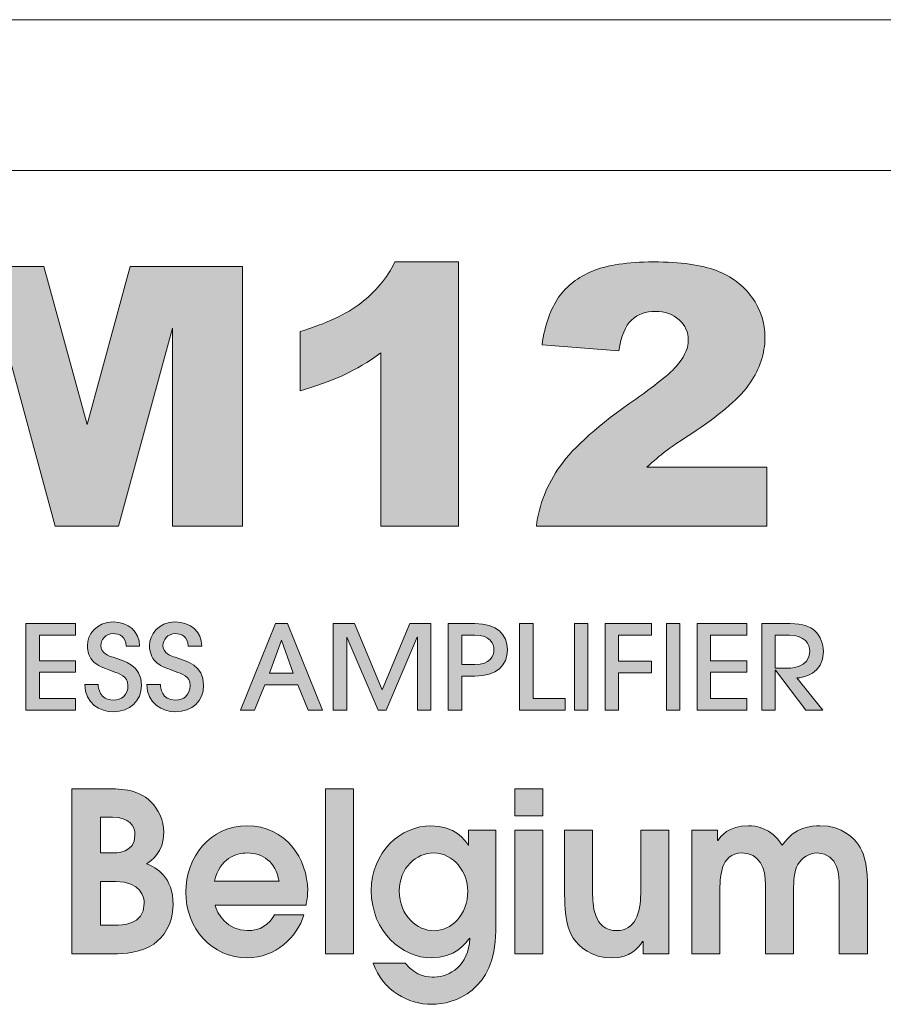
# Model space of a CAD drawing. Units: millimetres. Extents: x 0 to 420, y -120 to 88.
# Drawn here: x 145 to 173, y -65 to -33 of the extents above; entities that cross this region are included whole.
import ezdxf

# ---------------------------------------------------------------- set-up
doc = ezdxf.new("R2010")
doc.units = ezdxf.units.MM
doc.layers.add('COM12-Back', color=7, linetype='Continuous', lineweight=15)

# ---------------------------------------------------------------- blocks, each defined once
blk = doc.blocks.new('COM12-Back')
at = {"layer": 'COM12-Back', "linetype": 'Continuous', "true_color": 0xbbbaba}
h = blk.add_hatch(color=9, dxfattribs=at)
h.dxf.hatch_style = 1
h.paths.add_polyline_path([(141.654, 79.213), (145.38, 79.213), (146.817, 73.97), (148.244, 79.213), (151.967, 79.213), (151.967, 70.595), (149.647, 70.595), (149.647, 77.168), (147.859, 70.595), (145.759, 70.595), (143.974, 77.168), (143.974, 70.595), (141.654, 70.595)])
h = blk.add_hatch(color=9, dxfattribs=at)
h.dxf.hatch_style = 1
edge = h.paths.add_edge_path()
edge.add_line((157.027, 79.36), (159.134, 79.36))
edge.add_line((159.134, 79.36), (159.134, 70.596))
edge.add_line((159.134, 70.596), (156.558, 70.596))
edge.add_line((156.558, 70.596), (156.558, 76.339))
edge.add_spline(control_points=[(156.558, 76.339), (156.141, 76.041), (155.738, 75.8), (155.348, 75.616)], knot_values=[0, 0, 0, 0, 1, 1, 1, 1], degree=3, periodic=0)
edge.add_spline(control_points=[(155.348, 75.616), (154.958, 75.432), (154.469, 75.255), (153.881, 75.086)], knot_values=[0, 0, 0, 0, 1, 1, 1, 1], degree=3, periodic=0)
edge.add_line((153.881, 75.086), (153.881, 77.05))
edge.add_spline(control_points=[(153.881, 77.05), (154.748, 77.313), (155.421, 77.628), (155.901, 77.996)], knot_values=[0, 0, 0, 0, 1, 1, 1, 1], degree=3, periodic=0)
edge.add_spline(control_points=[(155.901, 77.996), (156.38, 78.365), (156.756, 78.819), (157.027, 79.36)], knot_values=[0, 0, 0, 0, 1, 1, 1, 1], degree=3, periodic=0)
h = blk.add_hatch(color=9, dxfattribs=at)
h.dxf.hatch_style = 1
edge = h.paths.add_edge_path()
edge.add_line((165.383, 72.547), (169.36, 72.547))
edge.add_line((169.36, 72.547), (169.36, 70.596))
edge.add_line((169.36, 70.596), (161.718, 70.596))
edge.add_spline(control_points=[(161.718, 70.596), (161.805, 71.305), (162.071, 71.972), (162.515, 72.597)], knot_values=[0, 0, 0, 0, 1, 1, 1, 1], degree=3, periodic=0)
edge.add_spline(control_points=[(162.515, 72.597), (162.959, 73.222), (163.792, 73.96), (165.014, 74.81)], knot_values=[0, 0, 0, 0, 1, 1, 1, 1], degree=3, periodic=0)
edge.add_spline(control_points=[(165.014, 74.81), (165.76, 75.332), (166.237, 75.727), (166.446, 75.998)], knot_values=[0, 0, 0, 0, 1, 1, 1, 1], degree=3, periodic=0)
edge.add_spline(control_points=[(166.446, 75.998), (166.654, 76.268), (166.758, 76.525), (166.758, 76.768)], knot_values=[0, 0, 0, 0, 1, 1, 1, 1], degree=3, periodic=0)
edge.add_spline(control_points=[(166.758, 76.768), (166.758, 77.03), (166.655, 77.255), (166.449, 77.441)], knot_values=[0, 0, 0, 0, 1, 1, 1, 1], degree=3, periodic=0)
edge.add_spline(control_points=[(166.449, 77.441), (166.242, 77.627), (165.983, 77.72), (165.67, 77.72)], knot_values=[0, 0, 0, 0, 1, 1, 1, 1], degree=3, periodic=0)
edge.add_spline(control_points=[(165.67, 77.72), (165.345, 77.72), (165.079, 77.624), (164.873, 77.432)], knot_values=[0, 0, 0, 0, 1, 1, 1, 1], degree=3, periodic=0)
edge.add_spline(control_points=[(164.873, 77.432), (164.667, 77.24), (164.528, 76.901), (164.457, 76.415)], knot_values=[0, 0, 0, 0, 1, 1, 1, 1], degree=3, periodic=0)
edge.add_line((164.457, 76.415), (161.905, 76.609))
edge.add_spline(control_points=[(161.905, 76.609), (162.005, 77.283), (162.189, 77.809), (162.456, 78.187)], knot_values=[0, 0, 0, 0, 1, 1, 1, 1], degree=3, periodic=0)
edge.add_spline(control_points=[(162.456, 78.187), (162.722, 78.565), (163.098, 78.855), (163.585, 79.057)], knot_values=[0, 0, 0, 0, 1, 1, 1, 1], degree=3, periodic=0)
edge.add_spline(control_points=[(163.585, 79.057), (164.07, 79.259), (164.742, 79.36), (165.601, 79.36)], knot_values=[0, 0, 0, 0, 1, 1, 1, 1], degree=3, periodic=0)
edge.add_spline(control_points=[(165.601, 79.36), (166.498, 79.36), (167.195, 79.264), (167.693, 79.072)], knot_values=[0, 0, 0, 0, 1, 1, 1, 1], degree=3, periodic=0)
edge.add_spline(control_points=[(167.693, 79.072), (168.191, 78.88), (168.584, 78.585), (168.869, 78.187)], knot_values=[0, 0, 0, 0, 1, 1, 1, 1], degree=3, periodic=0)
edge.add_spline(control_points=[(168.869, 78.187), (169.155, 77.79), (169.298, 77.344), (169.298, 76.85)], knot_values=[0, 0, 0, 0, 1, 1, 1, 1], degree=3, periodic=0)
edge.add_spline(control_points=[(169.298, 76.85), (169.298, 76.325), (169.134, 75.823), (168.807, 75.345)], knot_values=[0, 0, 0, 0, 1, 1, 1, 1], degree=3, periodic=0)
edge.add_spline(control_points=[(168.807, 75.345), (168.479, 74.867), (167.884, 74.342), (167.021, 73.77)], knot_values=[0, 0, 0, 0, 1, 1, 1, 1], degree=3, periodic=0)
edge.add_spline(control_points=[(167.021, 73.77), (166.508, 73.437), (166.165, 73.204), (165.992, 73.07)], knot_values=[0, 0, 0, 0, 1, 1, 1, 1], degree=3, periodic=0)
edge.add_spline(control_points=[(165.992, 73.07), (165.819, 72.937), (165.616, 72.763), (165.383, 72.547)], knot_values=[0, 0, 0, 0, 1, 1, 1, 1], degree=3, periodic=0)
h = blk.add_hatch(color=9, dxfattribs=at)
h.dxf.hatch_style = 1
h.paths.add_polyline_path([(144.788, 64.486), (144.788, 67.358), (146.435, 67.358), (146.435, 66.973), (145.233, 66.973), (145.233, 66.127), (146.435, 66.127), (146.435, 65.743), (145.233, 65.743), (145.233, 64.87), (146.435, 64.87), (146.435, 64.486)])
h = blk.add_hatch(color=9, dxfattribs=at)
h.dxf.hatch_style = 1
edge = h.paths.add_edge_path()
edge.add_line((146.74, 65.336), (147.186, 65.336))
edge.add_spline(control_points=[(147.186, 65.336), (147.186, 65.239), (147.232, 64.816), (147.681, 64.816)], knot_values=[0, 0, 0, 0, 1, 1, 1, 1], degree=3, periodic=0)
edge.add_spline(control_points=[(147.681, 64.816), (147.962, 64.816), (148.173, 64.998), (148.173, 65.301)], knot_values=[0, 0, 0, 0, 1, 1, 1, 1], degree=3, periodic=0)
edge.add_spline(control_points=[(148.173, 65.301), (148.173, 65.623), (147.892, 65.693), (147.681, 65.77)], knot_values=[0, 0, 0, 0, 1, 1, 1, 1], degree=3, periodic=0)
edge.add_spline(control_points=[(147.681, 65.77), (147.273, 65.918), (147.174, 65.964), (147.033, 66.093)], knot_values=[0, 0, 0, 0, 1, 1, 1, 1], degree=3, periodic=0)
edge.add_spline(control_points=[(147.033, 66.093), (146.893, 66.22), (146.827, 66.43), (146.827, 66.632)], knot_values=[0, 0, 0, 0, 1, 1, 1, 1], degree=3, periodic=0)
edge.add_spline(control_points=[(146.827, 66.632), (146.827, 66.966), (147.104, 67.412), (147.681, 67.412)], knot_values=[0, 0, 0, 0, 1, 1, 1, 1], degree=3, periodic=0)
edge.add_spline(control_points=[(147.681, 67.412), (148.189, 67.412), (148.557, 67.098), (148.557, 66.613)], knot_values=[0, 0, 0, 0, 1, 1, 1, 1], degree=3, periodic=0)
edge.add_line((148.557, 66.613), (148.111, 66.613))
edge.add_spline(control_points=[(148.111, 66.613), (148.111, 66.931), (147.863, 67.028), (147.681, 67.028)], knot_values=[0, 0, 0, 0, 1, 1, 1, 1], degree=3, periodic=0)
edge.add_spline(control_points=[(147.681, 67.028), (147.417, 67.028), (147.273, 66.803), (147.273, 66.636)], knot_values=[0, 0, 0, 0, 1, 1, 1, 1], degree=3, periodic=0)
edge.add_spline(control_points=[(147.273, 66.636), (147.273, 66.36), (147.55, 66.286), (147.681, 66.24)], knot_values=[0, 0, 0, 0, 1, 1, 1, 1], degree=3, periodic=0)
edge.add_spline(control_points=[(147.681, 66.24), (148.066, 66.104), (148.619, 65.991), (148.619, 65.301)], knot_values=[0, 0, 0, 0, 1, 1, 1, 1], degree=3, periodic=0)
edge.add_spline(control_points=[(148.619, 65.301), (148.619, 64.8), (148.243, 64.431), (147.681, 64.431)], knot_values=[0, 0, 0, 0, 1, 1, 1, 1], degree=3, periodic=0)
edge.add_spline(control_points=[(147.681, 64.431), (147.261, 64.431), (146.74, 64.695), (146.74, 65.336)], knot_values=[0, 0, 0, 0, 1, 1, 1, 1], degree=3, periodic=0)
h = blk.add_hatch(color=9, dxfattribs=at)
h.dxf.hatch_style = 1
edge = h.paths.add_edge_path()
edge.add_line((148.8, 65.336), (149.246, 65.336))
edge.add_spline(control_points=[(149.246, 65.336), (149.246, 65.239), (149.292, 64.816), (149.742, 64.816)], knot_values=[0, 0, 0, 0, 1, 1, 1, 1], degree=3, periodic=0)
edge.add_spline(control_points=[(149.742, 64.816), (150.022, 64.816), (150.233, 64.998), (150.233, 65.301)], knot_values=[0, 0, 0, 0, 1, 1, 1, 1], degree=3, periodic=0)
edge.add_spline(control_points=[(150.233, 65.301), (150.233, 65.623), (149.952, 65.693), (149.742, 65.77)], knot_values=[0, 0, 0, 0, 1, 1, 1, 1], degree=3, periodic=0)
edge.add_spline(control_points=[(149.742, 65.77), (149.333, 65.918), (149.234, 65.964), (149.094, 66.093)], knot_values=[0, 0, 0, 0, 1, 1, 1, 1], degree=3, periodic=0)
edge.add_spline(control_points=[(149.094, 66.093), (148.953, 66.22), (148.887, 66.43), (148.887, 66.632)], knot_values=[0, 0, 0, 0, 1, 1, 1, 1], degree=3, periodic=0)
edge.add_spline(control_points=[(148.887, 66.632), (148.887, 66.966), (149.164, 67.412), (149.742, 67.412)], knot_values=[0, 0, 0, 0, 1, 1, 1, 1], degree=3, periodic=0)
edge.add_spline(control_points=[(149.742, 67.412), (150.25, 67.412), (150.617, 67.098), (150.617, 66.613)], knot_values=[0, 0, 0, 0, 1, 1, 1, 1], degree=3, periodic=0)
edge.add_line((150.617, 66.613), (150.171, 66.613))
edge.add_spline(control_points=[(150.171, 66.613), (150.171, 66.931), (149.923, 67.028), (149.742, 67.028)], knot_values=[0, 0, 0, 0, 1, 1, 1, 1], degree=3, periodic=0)
edge.add_spline(control_points=[(149.742, 67.028), (149.477, 67.028), (149.333, 66.803), (149.333, 66.636)], knot_values=[0, 0, 0, 0, 1, 1, 1, 1], degree=3, periodic=0)
edge.add_spline(control_points=[(149.333, 66.636), (149.333, 66.36), (149.61, 66.286), (149.742, 66.24)], knot_values=[0, 0, 0, 0, 1, 1, 1, 1], degree=3, periodic=0)
edge.add_spline(control_points=[(149.742, 66.24), (150.126, 66.104), (150.679, 65.991), (150.679, 65.301)], knot_values=[0, 0, 0, 0, 1, 1, 1, 1], degree=3, periodic=0)
edge.add_spline(control_points=[(150.679, 65.301), (150.679, 64.8), (150.303, 64.431), (149.742, 64.431)], knot_values=[0, 0, 0, 0, 1, 1, 1, 1], degree=3, periodic=0)
edge.add_spline(control_points=[(149.742, 64.431), (149.321, 64.431), (148.8, 64.695), (148.8, 65.336)], knot_values=[0, 0, 0, 0, 1, 1, 1, 1], degree=3, periodic=0)
h = blk.add_hatch(color=9, dxfattribs=at)
h.dxf.hatch_style = 1
h.paths.add_polyline_path([(154.147, 64.486), (153.809, 65.332), (152.71, 65.332), (152.372, 64.486), (151.901, 64.486), (153.061, 67.358), (153.462, 67.358), (154.622, 64.486)])
h.paths.add_polyline_path([(153.656, 65.716), (153.268, 66.814), (153.259, 66.814), (152.867, 65.716)], flags=16)
h = blk.add_hatch(color=9, dxfattribs=at)
h.dxf.hatch_style = 1
h.paths.add_polyline_path([(157.776, 64.486), (157.776, 66.911), (157.764, 66.911), (156.736, 64.486), (156.467, 64.486), (155.435, 66.911), (155.427, 66.911), (155.427, 64.486), (154.981, 64.486), (154.981, 67.358), (155.683, 67.358), (156.6, 65.157), (157.52, 67.358), (158.222, 67.358), (158.222, 64.486)])
h = blk.add_hatch(color=9, dxfattribs=at)
h.dxf.hatch_style = 1
edge = h.paths.add_edge_path()
edge.add_line((159.679, 65.619), (159.242, 65.619))
edge.add_line((159.242, 65.619), (159.242, 64.486))
edge.add_line((159.242, 64.486), (158.796, 64.486))
edge.add_line((158.796, 64.486), (158.796, 67.358))
edge.add_line((158.796, 67.358), (159.679, 67.358))
edge.add_spline(control_points=[(159.679, 67.358), (160.41, 67.358), (160.757, 67.001), (160.757, 66.488)], knot_values=[0, 0, 0, 0, 1, 1, 1, 1], degree=3, periodic=0)
edge.add_spline(control_points=[(160.757, 66.488), (160.757, 65.976), (160.41, 65.619), (159.679, 65.619)], knot_values=[0, 0, 0, 0, 1, 1, 1, 1], degree=3, periodic=0)
edge = h.paths.add_edge_path(flags=16)
edge.add_line((159.679, 66.973), (159.242, 66.973))
edge.add_line((159.242, 66.973), (159.242, 66.003))
edge.add_line((159.242, 66.003), (159.679, 66.003))
edge.add_spline(control_points=[(159.679, 66.003), (160.187, 66.003), (160.311, 66.275), (160.311, 66.488)], knot_values=[0, 0, 0, 0, 1, 1, 1, 1], degree=3, periodic=0)
edge.add_spline(control_points=[(160.311, 66.488), (160.311, 66.702), (160.187, 66.973), (159.679, 66.973)], knot_values=[0, 0, 0, 0, 1, 1, 1, 1], degree=3, periodic=0)
h = blk.add_hatch(color=9, dxfattribs=at)
h.dxf.hatch_style = 1
h.paths.add_polyline_path([(161.162, 64.486), (161.162, 67.358), (161.607, 67.358), (161.607, 64.87), (162.668, 64.87), (162.668, 64.486)])
h = blk.add_hatch(color=9, dxfattribs=at)
h.dxf.hatch_style = 1
h.paths.add_polyline_path([(162.978, 67.358), (163.424, 67.358), (163.424, 64.486), (162.978, 64.486)])
h = blk.add_hatch(color=9, dxfattribs=at)
h.dxf.hatch_style = 1
h.paths.add_polyline_path([(163.998, 64.486), (163.998, 67.358), (165.542, 67.358), (165.542, 66.973), (164.444, 66.973), (164.444, 66.112), (165.542, 66.112), (165.542, 65.728), (164.444, 65.728), (164.444, 64.486)])
h = blk.add_hatch(color=9, dxfattribs=at)
h.dxf.hatch_style = 1
h.paths.add_polyline_path([(166.029, 67.358), (166.475, 67.358), (166.475, 64.486), (166.029, 64.486)])
h = blk.add_hatch(color=9, dxfattribs=at)
h.dxf.hatch_style = 1
h.paths.add_polyline_path([(167.049, 64.486), (167.049, 67.358), (168.696, 67.358), (168.696, 66.973), (167.495, 66.973), (167.495, 66.127), (168.696, 66.127), (168.696, 65.743), (167.495, 65.743), (167.495, 64.87), (168.696, 64.87), (168.696, 64.486)])
h = blk.add_hatch(color=9, dxfattribs=at)
h.dxf.hatch_style = 1
edge = h.paths.add_edge_path()
edge.add_line((170.36, 65.557), (171.215, 64.486))
edge.add_line((171.215, 64.486), (170.657, 64.486))
edge.add_line((170.657, 64.486), (169.65, 65.817))
edge.add_line((169.65, 65.817), (169.642, 65.817))
edge.add_line((169.642, 65.817), (169.642, 64.486))
edge.add_line((169.642, 64.486), (169.196, 64.486))
edge.add_line((169.196, 64.486), (169.196, 67.358))
edge.add_line((169.196, 67.358), (170.141, 67.358))
edge.add_spline(control_points=[(170.141, 67.358), (170.571, 67.358), (170.794, 67.261), (170.955, 67.117)], knot_values=[0, 0, 0, 0, 1, 1, 1, 1], degree=3, periodic=0)
edge.add_spline(control_points=[(170.955, 67.117), (171.149, 66.942), (171.236, 66.678), (171.236, 66.438)], knot_values=[0, 0, 0, 0, 1, 1, 1, 1], degree=3, periodic=0)
edge.add_spline(control_points=[(171.236, 66.438), (171.236, 65.677), (170.558, 65.557), (170.36, 65.557)], knot_values=[0, 0, 0, 0, 1, 1, 1, 1], degree=3, periodic=0)
edge = h.paths.add_edge_path(flags=16)
edge.add_line((170.112, 66.974), (169.642, 66.974))
edge.add_line((169.642, 66.974), (169.642, 65.875))
edge.add_line((169.642, 65.875), (169.947, 65.875))
edge.add_spline(control_points=[(169.947, 65.875), (170.129, 65.875), (170.789, 65.883), (170.789, 66.438)], knot_values=[0, 0, 0, 0, 1, 1, 1, 1], degree=3, periodic=0)
edge.add_spline(control_points=[(170.789, 66.438), (170.789, 66.678), (170.616, 66.974), (170.112, 66.974)], knot_values=[0, 0, 0, 0, 1, 1, 1, 1], degree=3, periodic=0)
h = blk.add_hatch(color=9, dxfattribs=at)
h.dxf.hatch_style = 1
edge = h.paths.add_edge_path()
edge.add_line((147.692, 56.398), (146.309, 56.398))
edge.add_line((146.309, 56.398), (146.309, 61.88))
edge.add_line((146.309, 61.88), (147.329, 61.88))
edge.add_spline(control_points=[(147.329, 61.88), (147.902, 61.88), (148.475, 61.88), (148.922, 61.457)], knot_values=[0, 0, 0, 0, 1, 1, 1, 1], degree=3, periodic=0)
edge.add_spline(control_points=[(148.922, 61.457), (149.18, 61.213), (149.362, 60.813), (149.362, 60.435)], knot_values=[0, 0, 0, 0, 1, 1, 1, 1], degree=3, periodic=0)
edge.add_spline(control_points=[(149.362, 60.435), (149.362, 59.746), (148.942, 59.487), (148.782, 59.391)], knot_values=[0, 0, 0, 0, 1, 1, 1, 1], degree=3, periodic=0)
edge.add_spline(control_points=[(148.782, 59.391), (149.124, 59.257), (149.669, 58.954), (149.669, 58.028)], knot_values=[0, 0, 0, 0, 1, 1, 1, 1], degree=3, periodic=0)
edge.add_spline(control_points=[(149.669, 58.028), (149.669, 57.369), (149.341, 56.961), (149.026, 56.724)], knot_values=[0, 0, 0, 0, 1, 1, 1, 1], degree=3, periodic=0)
edge.add_spline(control_points=[(149.026, 56.724), (148.635, 56.435), (148.027, 56.398), (147.692, 56.398)], knot_values=[0, 0, 0, 0, 1, 1, 1, 1], degree=3, periodic=0)
edge = h.paths.add_edge_path(flags=16)
edge.add_line((147.664, 60.931), (147.266, 60.931))
edge.add_line((147.266, 60.931), (147.266, 59.746))
edge.add_line((147.266, 59.746), (147.58, 59.746))
edge.add_spline(control_points=[(147.58, 59.746), (147.804, 59.746), (148.405, 59.746), (148.405, 60.339)], knot_values=[0, 0, 0, 0, 1, 1, 1, 1], degree=3, periodic=0)
edge.add_spline(control_points=[(148.405, 60.339), (148.405, 60.665), (148.209, 60.931), (147.664, 60.931)], knot_values=[0, 0, 0, 0, 1, 1, 1, 1], degree=3, periodic=0)
edge = h.paths.add_edge_path(flags=16)
edge.add_line((147.769, 58.798), (147.266, 58.798))
edge.add_line((147.266, 58.798), (147.266, 57.346))
edge.add_line((147.266, 57.346), (147.748, 57.346))
edge.add_spline(control_points=[(147.748, 57.346), (147.936, 57.346), (148.712, 57.346), (148.712, 58.065)], knot_values=[0, 0, 0, 0, 1, 1, 1, 1], degree=3, periodic=0)
edge.add_spline(control_points=[(148.712, 58.065), (148.712, 58.287), (148.607, 58.798), (147.769, 58.798)], knot_values=[0, 0, 0, 0, 1, 1, 1, 1], degree=3, periodic=0)
h = blk.add_hatch(color=9, dxfattribs=at)
h.dxf.hatch_style = 1
h.paths.add_polyline_path([(154.72, 61.88), (155.649, 61.88), (155.649, 56.398), (154.72, 56.398)])
h = blk.add_hatch(color=9, dxfattribs=at)
h.dxf.hatch_style = 1
h.paths.add_polyline_path([(161, 61.88), (161.929, 61.88), (161.929, 60.976), (161, 60.976)])
h = blk.add_hatch(color=9, dxfattribs=at)
h.dxf.hatch_style = 1
edge = h.paths.add_edge_path()
edge.add_line((154.078, 58.013), (151.066, 58.013))
edge.add_spline(control_points=[(151.066, 58.013), (151.108, 57.747), (151.471, 57.169), (152.135, 57.169)], knot_values=[0, 0, 0, 0, 1, 1, 1, 1], degree=3, periodic=0)
edge.add_spline(control_points=[(152.135, 57.169), (152.547, 57.169), (152.855, 57.354), (153.029, 57.695)], knot_values=[0, 0, 0, 0, 1, 1, 1, 1], degree=3, periodic=0)
edge.add_line((153.029, 57.695), (154.008, 57.695))
edge.add_spline(control_points=[(154.008, 57.695), (153.784, 56.954), (153.051, 56.265), (152.135, 56.265)], knot_values=[0, 0, 0, 0, 1, 1, 1, 1], degree=3, periodic=0)
edge.add_spline(control_points=[(152.135, 56.265), (150.954, 56.265), (150.088, 57.243), (150.088, 58.443)], knot_values=[0, 0, 0, 0, 1, 1, 1, 1], degree=3, periodic=0)
edge.add_spline(control_points=[(150.088, 58.443), (150.088, 59.606), (150.898, 60.65), (152.128, 60.65)], knot_values=[0, 0, 0, 0, 1, 1, 1, 1], degree=3, periodic=0)
edge.add_spline(control_points=[(152.128, 60.65), (153.4, 60.65), (154.133, 59.546), (154.133, 58.509)], knot_values=[0, 0, 0, 0, 1, 1, 1, 1], degree=3, periodic=0)
edge.add_spline(control_points=[(154.133, 58.509), (154.133, 58.317), (154.105, 58.146), (154.078, 58.013)], knot_values=[0, 0, 0, 0, 1, 1, 1, 1], degree=3, periodic=0)
edge = h.paths.add_edge_path(flags=16)
edge.add_line((151.038, 58.806), (153.183, 58.806))
edge.add_spline(control_points=[(153.183, 58.806), (153.078, 59.465), (152.631, 59.746), (152.135, 59.746)], knot_values=[0, 0, 0, 0, 1, 1, 1, 1], degree=3, periodic=0)
edge.add_spline(control_points=[(152.135, 59.746), (151.758, 59.746), (151.213, 59.569), (151.038, 58.806)], knot_values=[0, 0, 0, 0, 1, 1, 1, 1], degree=3, periodic=0)
h = blk.add_hatch(color=9, dxfattribs=at)
h.dxf.hatch_style = 1
edge = h.paths.add_edge_path()
edge.add_line((159.457, 60.006), (159.471, 60.006))
edge.add_line((159.471, 60.006), (159.471, 60.509))
edge.add_line((159.471, 60.509), (160.372, 60.509))
edge.add_line((160.372, 60.509), (160.372, 57.154))
edge.add_spline(control_points=[(160.372, 57.154), (160.372, 55.176), (158.989, 54.724), (158.255, 54.724)], knot_values=[0, 0, 0, 0, 1, 1, 1, 1], degree=3, periodic=0)
edge.add_spline(control_points=[(158.255, 54.724), (157.459, 54.724), (156.641, 55.169), (156.305, 56.087)], knot_values=[0, 0, 0, 0, 1, 1, 1, 1], degree=3, periodic=0)
edge.add_line((156.305, 56.087), (157.368, 56.087))
edge.add_spline(control_points=[(157.368, 56.087), (157.731, 55.628), (158.178, 55.628), (158.325, 55.628)], knot_values=[0, 0, 0, 0, 1, 1, 1, 1], degree=3, periodic=0)
edge.add_spline(control_points=[(158.325, 55.628), (158.849, 55.628), (159.464, 56.013), (159.512, 56.909)], knot_values=[0, 0, 0, 0, 1, 1, 1, 1], degree=3, periodic=0)
edge.add_line((159.512, 56.909), (159.499, 56.924))
edge.add_spline(control_points=[(159.499, 56.924), (159.373, 56.739), (159.016, 56.265), (158.227, 56.265)], knot_values=[0, 0, 0, 0, 1, 1, 1, 1], degree=3, periodic=0)
edge.add_spline(control_points=[(158.227, 56.265), (157.284, 56.265), (156.243, 57.117), (156.243, 58.495)], knot_values=[0, 0, 0, 0, 1, 1, 1, 1], degree=3, periodic=0)
edge.add_spline(control_points=[(156.243, 58.495), (156.243, 59.783), (157.235, 60.65), (158.22, 60.65)], knot_values=[0, 0, 0, 0, 1, 1, 1, 1], degree=3, periodic=0)
edge.add_spline(control_points=[(158.22, 60.65), (159.016, 60.65), (159.352, 60.169), (159.457, 60.006)], knot_values=[0, 0, 0, 0, 1, 1, 1, 1], degree=3, periodic=0)
edge = h.paths.add_edge_path(flags=16)
edge.add_spline(control_points=[(159.443, 58.495), (159.443, 59.079), (158.996, 59.746), (158.304, 59.746)], knot_values=[0, 0, 0, 0, 1, 1, 1, 1], degree=3, periodic=0)
edge.add_spline(control_points=[(158.304, 59.746), (157.745, 59.746), (157.172, 59.265), (157.172, 58.487)], knot_values=[0, 0, 0, 0, 1, 1, 1, 1], degree=3, periodic=0)
edge.add_spline(control_points=[(157.172, 58.487), (157.172, 57.65), (157.766, 57.168), (158.332, 57.168)], knot_values=[0, 0, 0, 0, 1, 1, 1, 1], degree=3, periodic=0)
edge.add_spline(control_points=[(158.332, 57.168), (158.891, 57.168), (159.443, 57.672), (159.443, 58.495)], knot_values=[0, 0, 0, 0, 1, 1, 1, 1], degree=3, periodic=0)
h = blk.add_hatch(color=9, dxfattribs=at)
h.dxf.hatch_style = 1
h.paths.add_polyline_path([(161, 60.509), (161.929, 60.509), (161.929, 56.398), (161, 56.398)])
h = blk.add_hatch(color=9, dxfattribs=at)
h.dxf.hatch_style = 1
edge = h.paths.add_edge_path()
edge.add_line((165.178, 58.406), (165.178, 60.509))
edge.add_line((165.178, 60.509), (166.107, 60.509))
edge.add_line((166.107, 60.509), (166.107, 56.398))
edge.add_line((166.107, 56.398), (165.255, 56.398))
edge.add_line((165.255, 56.398), (165.255, 56.813))
edge.add_line((165.255, 56.813), (165.241, 56.813))
edge.add_spline(control_points=[(165.241, 56.813), (165.087, 56.591), (164.836, 56.265), (164.242, 56.265)], knot_values=[0, 0, 0, 0, 1, 1, 1, 1], degree=3, periodic=0)
edge.add_spline(control_points=[(164.242, 56.265), (163.536, 56.265), (163.138, 56.635), (162.942, 56.917)], knot_values=[0, 0, 0, 0, 1, 1, 1, 1], degree=3, periodic=0)
edge.add_spline(control_points=[(162.942, 56.917), (162.656, 57.354), (162.656, 58.02), (162.656, 58.361)], knot_values=[0, 0, 0, 0, 1, 1, 1, 1], degree=3, periodic=0)
edge.add_line((162.656, 58.361), (162.656, 60.509))
edge.add_line((162.656, 60.509), (163.585, 60.509))
edge.add_line((163.585, 60.509), (163.585, 58.413))
edge.add_spline(control_points=[(163.585, 58.413), (163.585, 58.08), (163.585, 57.169), (164.395, 57.169)], knot_values=[0, 0, 0, 0, 1, 1, 1, 1], degree=3, periodic=0)
edge.add_spline(control_points=[(164.395, 57.169), (164.982, 57.169), (165.178, 57.754), (165.178, 58.406)], knot_values=[0, 0, 0, 0, 1, 1, 1, 1], degree=3, periodic=0)
h = blk.add_hatch(color=9, dxfattribs=at)
h.dxf.hatch_style = 1
edge = h.paths.add_edge_path()
edge.add_line((167.804, 58.45), (167.804, 56.398))
edge.add_line((167.804, 56.398), (166.875, 56.398))
edge.add_line((166.875, 56.398), (166.875, 60.509))
edge.add_line((166.875, 60.509), (167.728, 60.509))
edge.add_line((167.728, 60.509), (167.728, 60.161))
edge.add_line((167.728, 60.161), (167.742, 60.161))
edge.add_spline(control_points=[(167.742, 60.161), (167.819, 60.294), (168.084, 60.65), (168.755, 60.65)], knot_values=[0, 0, 0, 0, 1, 1, 1, 1], degree=3, periodic=0)
edge.add_spline(control_points=[(168.755, 60.65), (168.964, 60.65), (169.509, 60.598), (169.873, 60.005)], knot_values=[0, 0, 0, 0, 1, 1, 1, 1], degree=3, periodic=0)
edge.add_spline(control_points=[(169.873, 60.005), (170.278, 60.62), (170.851, 60.65), (171.123, 60.65)], knot_values=[0, 0, 0, 0, 1, 1, 1, 1], degree=3, periodic=0)
edge.add_spline(control_points=[(171.123, 60.65), (171.885, 60.65), (172.263, 60.22), (172.402, 60.013)], knot_values=[0, 0, 0, 0, 1, 1, 1, 1], degree=3, periodic=0)
edge.add_spline(control_points=[(172.402, 60.013), (172.556, 59.798), (172.696, 59.406), (172.696, 58.798)], knot_values=[0, 0, 0, 0, 1, 1, 1, 1], degree=3, periodic=0)
edge.add_line((172.696, 58.798), (172.696, 56.398))
edge.add_line((172.696, 56.398), (171.766, 56.398))
edge.add_line((171.766, 56.398), (171.766, 58.68))
edge.add_spline(control_points=[(171.766, 58.68), (171.766, 58.917), (171.766, 59.746), (171.033, 59.746)], knot_values=[0, 0, 0, 0, 1, 1, 1, 1], degree=3, periodic=0)
edge.add_spline(control_points=[(171.033, 59.746), (170.774, 59.746), (170.523, 59.598), (170.39, 59.361)], knot_values=[0, 0, 0, 0, 1, 1, 1, 1], degree=3, periodic=0)
edge.add_spline(control_points=[(170.39, 59.361), (170.257, 59.139), (170.25, 58.776), (170.25, 58.524)], knot_values=[0, 0, 0, 0, 1, 1, 1, 1], degree=3, periodic=0)
edge.add_line((170.25, 58.524), (170.25, 56.398))
edge.add_line((170.25, 56.398), (169.321, 56.398))
edge.add_line((169.321, 56.398), (169.321, 58.68))
edge.add_spline(control_points=[(169.321, 58.68), (169.321, 59.243), (169.118, 59.746), (168.545, 59.746)], knot_values=[0, 0, 0, 0, 1, 1, 1, 1], degree=3, periodic=0)
edge.add_spline(control_points=[(168.545, 59.746), (167.804, 59.746), (167.804, 58.887), (167.804, 58.45)], knot_values=[0, 0, 0, 0, 1, 1, 1, 1], degree=3, periodic=0)
at = {"layer": 'COM12-Back'}
for points in [[(1, 87.4), (418, 87.4)], [(5.354, 82.4), (204.5, 82.4)], [(141.654, 79.213), (145.38, 79.213), (146.817, 73.97), (148.244, 79.213), (151.967, 79.213), (151.967, 70.595), (149.647, 70.595), (149.647, 77.168), (147.859, 70.595), (145.759, 70.595), (143.974, 77.168), (143.974, 70.595), (141.654, 70.595), (141.654, 79.213), (141.654, 79.213)], [(159.134, 79.36), (159.134, 70.596), (156.558, 70.596), (156.558, 76.339)], [(157.027, 79.36), (159.134, 79.36), (159.134, 79.36)], [(153.881, 75.086), (153.881, 77.05)], [(164.457, 76.415), (161.905, 76.609)], [(165.383, 72.547), (169.36, 72.547), (169.36, 70.596), (169.36, 70.596)], [(169.36, 70.596), (161.718, 70.596)], [(144.788, 64.486), (144.788, 67.358), (146.435, 67.358), (146.435, 66.973), (145.233, 66.973), (145.233, 66.127), (146.435, 66.127), (146.435, 65.743), (145.233, 65.743), (145.233, 64.87), (146.435, 64.87), (146.435, 64.486), (144.788, 64.486), (144.788, 64.486)], [(154.147, 64.486), (153.809, 65.332), (152.71, 65.332), (152.372, 64.486), (151.901, 64.486), (153.061, 67.358), (153.462, 67.358), (154.622, 64.486), (154.147, 64.486), (154.147, 64.486)], [(157.776, 64.486), (157.776, 66.911), (157.764, 66.911), (156.736, 64.486), (156.467, 64.486), (155.435, 66.911), (155.427, 66.911), (155.427, 64.486), (154.981, 64.486), (154.981, 67.358), (155.683, 67.358), (156.6, 65.157), (157.52, 67.358), (158.222, 67.358), (158.222, 64.486), (157.776, 64.486), (157.776, 64.486)], [(159.242, 64.486), (158.796, 64.486), (158.796, 67.358), (159.679, 67.358)], [(161.162, 64.486), (161.162, 67.358), (161.607, 67.358), (161.607, 64.87), (162.668, 64.87), (162.668, 64.486), (161.162, 64.486), (161.162, 64.486)], [(162.978, 67.358), (163.424, 67.358), (163.424, 64.486), (162.978, 64.486), (162.978, 67.358), (162.978, 67.358)], [(163.998, 64.486), (163.998, 67.358), (165.542, 67.358), (165.542, 66.973), (164.444, 66.973), (164.444, 66.112), (165.542, 66.112), (165.542, 65.728), (164.444, 65.728), (164.444, 64.486), (163.998, 64.486), (163.998, 64.486)], [(166.029, 67.358), (166.475, 67.358), (166.475, 64.486), (166.029, 64.486), (166.029, 67.358), (166.029, 67.358)], [(167.049, 64.486), (167.049, 67.358), (168.696, 67.358), (168.696, 66.973), (167.495, 66.973), (167.495, 66.127), (168.696, 66.127), (168.696, 65.743), (167.495, 65.743), (167.495, 64.87), (168.696, 64.87), (168.696, 64.486), (167.049, 64.486), (167.049, 64.486)], [(170.657, 64.486), (169.65, 65.817), (169.642, 65.817), (169.642, 64.486), (169.196, 64.486), (169.196, 67.358), (170.141, 67.358)], [(153.656, 65.716), (153.268, 66.814), (153.259, 66.814), (152.867, 65.716), (153.656, 65.716), (153.656, 65.716)], [(159.679, 66.973), (159.242, 66.973), (159.242, 66.003), (159.242, 66.003)], [(170.112, 66.974), (169.642, 66.974), (169.642, 65.875), (169.642, 65.875)], [(148.557, 66.613), (148.111, 66.613)], [(150.617, 66.613), (150.171, 66.613)], [(159.242, 66.003), (159.679, 66.003)], [(169.642, 65.875), (169.947, 65.875)], [(159.679, 65.619), (159.242, 65.619), (159.242, 64.486), (159.242, 64.486)], [(170.36, 65.557), (171.215, 64.486), (170.657, 64.486), (170.657, 64.486)], [(146.74, 65.336), (147.186, 65.336), (147.186, 65.336)], [(148.8, 65.336), (149.246, 65.336), (149.246, 65.336)], [(146.309, 61.88), (147.329, 61.88)], [(147.692, 56.398), (146.309, 56.398), (146.309, 61.88), (146.309, 61.88)], [(154.72, 61.88), (155.649, 61.88), (155.649, 56.398), (154.72, 56.398), (154.72, 61.88), (154.72, 61.88)], [(161, 61.88), (161.929, 61.88), (161.929, 60.976), (161, 60.976), (161, 61.88), (161, 61.88)], [(147.664, 60.931), (147.266, 60.931), (147.266, 59.746), (147.266, 59.746)], [(159.457, 60.006), (159.471, 60.006), (159.471, 60.509), (160.372, 60.509), (160.372, 60.509)], [(160.372, 60.509), (160.372, 57.154)], [(161, 60.509), (161.929, 60.509), (161.929, 56.398), (161, 56.398), (161, 60.509), (161, 60.509)], [(162.656, 58.361), (162.656, 60.509), (163.585, 60.509), (163.585, 58.413)], [(165.178, 58.406), (165.178, 60.509), (166.107, 60.509), (166.107, 60.509)], [(166.107, 60.509), (166.107, 56.398), (165.255, 56.398), (165.255, 56.813), (165.241, 56.813)], [(166.875, 60.509), (167.728, 60.509), (167.728, 60.161), (167.742, 60.161)], [(167.804, 58.45), (167.804, 56.398), (166.875, 56.398), (166.875, 60.509), (166.875, 60.509)], [(147.266, 59.746), (147.58, 59.746)], [(147.769, 58.798), (147.266, 58.798), (147.266, 57.346), (147.266, 57.346)], [(151.038, 58.806), (153.183, 58.806), (153.183, 58.806)], [(170.25, 58.524), (170.25, 56.398), (169.321, 56.398), (169.321, 58.68)], [(172.696, 58.798), (172.696, 56.398), (171.766, 56.398), (171.766, 58.68)], [(154.078, 58.013), (151.066, 58.013), (151.066, 58.013)], [(153.029, 57.695), (154.008, 57.695)], [(147.266, 57.346), (147.748, 57.346)], [(159.512, 56.909), (159.499, 56.924)], [(156.305, 56.087), (157.368, 56.087)]]:
    blk.add_lwpolyline(points, dxfattribs=at)
for points in [[(155.901, 77.996), (156.38, 78.365), (156.756, 78.819), (157.027, 79.36)], [(163.585, 79.057), (164.07, 79.259), (164.742, 79.36), (165.601, 79.36)], [(165.601, 79.36), (166.498, 79.36), (167.195, 79.264), (167.693, 79.072)], [(162.456, 78.187), (162.722, 78.565), (163.098, 78.855), (163.585, 79.057)], [(167.693, 79.072), (168.191, 78.88), (168.584, 78.585), (168.869, 78.187)], [(161.905, 76.609), (162.005, 77.283), (162.189, 77.809), (162.456, 78.187)], [(168.869, 78.187), (169.155, 77.79), (169.298, 77.344), (169.298, 76.85)], [(153.881, 77.05), (154.748, 77.313), (155.421, 77.628), (155.901, 77.996)], [(165.67, 77.72), (165.345, 77.72), (165.079, 77.624), (164.873, 77.432)], [(166.449, 77.441), (166.242, 77.627), (165.983, 77.72), (165.67, 77.72)], [(164.873, 77.432), (164.667, 77.24), (164.528, 76.901), (164.457, 76.415)], [(166.758, 76.768), (166.758, 77.03), (166.655, 77.255), (166.449, 77.441)], [(169.298, 76.85), (169.298, 76.325), (169.134, 75.823), (168.807, 75.345)], [(166.446, 75.998), (166.654, 76.268), (166.758, 76.525), (166.758, 76.768)], [(156.558, 76.339), (156.141, 76.041), (155.738, 75.8), (155.348, 75.616)], [(165.014, 74.81), (165.76, 75.332), (166.237, 75.727), (166.446, 75.998)], [(155.348, 75.616), (154.958, 75.432), (154.469, 75.255), (153.881, 75.086)], [(168.807, 75.345), (168.479, 74.867), (167.884, 74.342), (167.021, 73.77)], [(162.515, 72.597), (162.959, 73.222), (163.792, 73.96), (165.014, 74.81)], [(167.021, 73.77), (166.508, 73.437), (166.165, 73.204), (165.992, 73.07)], [(165.992, 73.07), (165.819, 72.937), (165.616, 72.763), (165.383, 72.547)], [(161.718, 70.596), (161.805, 71.305), (162.071, 71.972), (162.515, 72.597)], [(146.827, 66.632), (146.827, 66.966), (147.104, 67.412), (147.681, 67.412)], [(147.681, 67.412), (148.189, 67.412), (148.557, 67.098), (148.557, 66.613)], [(148.887, 66.632), (148.887, 66.966), (149.164, 67.412), (149.742, 67.412)], [(149.742, 67.412), (150.25, 67.412), (150.617, 67.098), (150.617, 66.613)], [(159.679, 67.358), (160.41, 67.358), (160.757, 67.001), (160.757, 66.488)], [(170.141, 67.358), (170.571, 67.358), (170.794, 67.261), (170.955, 67.117)], [(147.681, 67.028), (147.417, 67.028), (147.273, 66.803), (147.273, 66.636)], [(148.111, 66.613), (148.111, 66.931), (147.863, 67.028), (147.681, 67.028)], [(149.742, 67.028), (149.477, 67.028), (149.333, 66.803), (149.333, 66.636)], [(150.171, 66.613), (150.171, 66.931), (149.923, 67.028), (149.742, 67.028)], [(170.955, 67.117), (171.149, 66.942), (171.236, 66.678), (171.236, 66.438)], [(160.311, 66.488), (160.311, 66.702), (160.187, 66.973), (159.679, 66.973)], [(170.789, 66.438), (170.789, 66.678), (170.616, 66.974), (170.112, 66.974)], [(147.033, 66.093), (146.893, 66.22), (146.827, 66.43), (146.827, 66.632)], [(147.273, 66.636), (147.273, 66.36), (147.55, 66.286), (147.681, 66.24)], [(149.094, 66.093), (148.953, 66.22), (148.887, 66.43), (148.887, 66.632)], [(149.333, 66.636), (149.333, 66.36), (149.61, 66.286), (149.742, 66.24)], [(159.679, 66.003), (160.187, 66.003), (160.311, 66.275), (160.311, 66.488)], [(160.757, 66.488), (160.757, 65.976), (160.41, 65.619), (159.679, 65.619)], [(169.947, 65.875), (170.129, 65.875), (170.789, 65.883), (170.789, 66.438)], [(171.236, 66.438), (171.236, 65.677), (170.558, 65.557), (170.36, 65.557)], [(147.681, 65.77), (147.273, 65.918), (147.174, 65.964), (147.033, 66.093)], [(147.681, 66.24), (148.066, 66.104), (148.619, 65.991), (148.619, 65.301)], [(149.742, 65.77), (149.333, 65.918), (149.234, 65.964), (149.094, 66.093)], [(149.742, 66.24), (150.126, 66.104), (150.679, 65.991), (150.679, 65.301)], [(148.173, 65.301), (148.173, 65.623), (147.892, 65.693), (147.681, 65.77)], [(150.233, 65.301), (150.233, 65.623), (149.952, 65.693), (149.742, 65.77)], [(147.681, 64.431), (147.261, 64.431), (146.74, 64.695), (146.74, 65.336)], [(147.186, 65.336), (147.186, 65.239), (147.232, 64.816), (147.681, 64.816)], [(147.681, 64.816), (147.962, 64.816), (148.173, 64.998), (148.173, 65.301)], [(148.619, 65.301), (148.619, 64.8), (148.243, 64.431), (147.681, 64.431)], [(149.742, 64.431), (149.321, 64.431), (148.8, 64.695), (148.8, 65.336)], [(149.246, 65.336), (149.246, 65.239), (149.292, 64.816), (149.742, 64.816)], [(149.742, 64.816), (150.022, 64.816), (150.233, 64.998), (150.233, 65.301)], [(150.679, 65.301), (150.679, 64.8), (150.303, 64.431), (149.742, 64.431)], [(147.329, 61.88), (147.902, 61.88), (148.475, 61.88), (148.922, 61.457)], [(148.922, 61.457), (149.18, 61.213), (149.362, 60.813), (149.362, 60.435)], [(148.405, 60.339), (148.405, 60.665), (148.209, 60.931), (147.664, 60.931)], [(150.088, 58.443), (150.088, 59.606), (150.898, 60.65), (152.128, 60.65)], [(152.128, 60.65), (153.4, 60.65), (154.133, 59.546), (154.133, 58.509)], [(156.243, 58.495), (156.243, 59.783), (157.235, 60.65), (158.22, 60.65)], [(158.22, 60.65), (159.016, 60.65), (159.352, 60.169), (159.457, 60.006)], [(167.742, 60.161), (167.819, 60.294), (168.084, 60.65), (168.755, 60.65)], [(168.755, 60.65), (168.964, 60.65), (169.509, 60.598), (169.873, 60.005)], [(169.873, 60.005), (170.278, 60.62), (170.851, 60.65), (171.123, 60.65)], [(171.123, 60.65), (171.885, 60.65), (172.263, 60.22), (172.402, 60.013)], [(147.58, 59.746), (147.804, 59.746), (148.405, 59.746), (148.405, 60.339)], [(149.362, 60.435), (149.362, 59.746), (148.942, 59.487), (148.782, 59.391)], [(172.402, 60.013), (172.556, 59.798), (172.696, 59.406), (172.696, 58.798)], [(152.135, 59.746), (151.758, 59.746), (151.213, 59.569), (151.038, 58.806)], [(153.183, 58.806), (153.078, 59.465), (152.631, 59.746), (152.135, 59.746)], [(158.304, 59.746), (157.745, 59.746), (157.172, 59.265), (157.172, 58.487)], [(159.443, 58.495), (159.443, 59.079), (158.996, 59.746), (158.304, 59.746)], [(168.545, 59.746), (167.804, 59.746), (167.804, 58.887), (167.804, 58.45)], [(169.321, 58.68), (169.321, 59.243), (169.118, 59.746), (168.545, 59.746)], [(171.033, 59.746), (170.774, 59.746), (170.523, 59.598), (170.39, 59.361)], [(171.766, 58.68), (171.766, 58.917), (171.766, 59.746), (171.033, 59.746)], [(148.782, 59.391), (149.124, 59.257), (149.669, 58.954), (149.669, 58.028)], [(170.39, 59.361), (170.257, 59.139), (170.25, 58.776), (170.25, 58.524)], [(148.712, 58.065), (148.712, 58.287), (148.607, 58.798), (147.769, 58.798)], [(154.133, 58.509), (154.133, 58.317), (154.105, 58.146), (154.078, 58.013)], [(158.227, 56.265), (157.284, 56.265), (156.243, 57.117), (156.243, 58.495)], [(158.332, 57.168), (158.891, 57.168), (159.443, 57.672), (159.443, 58.495)], [(152.135, 56.265), (150.954, 56.265), (150.088, 57.243), (150.088, 58.443)], [(157.172, 58.487), (157.172, 57.65), (157.766, 57.168), (158.332, 57.168)], [(162.942, 56.917), (162.656, 57.354), (162.656, 58.02), (162.656, 58.361)], [(163.585, 58.413), (163.585, 58.08), (163.585, 57.169), (164.395, 57.169)], [(164.395, 57.169), (164.982, 57.169), (165.178, 57.754), (165.178, 58.406)], [(147.748, 57.346), (147.936, 57.346), (148.712, 57.346), (148.712, 58.065)], [(149.669, 58.028), (149.669, 57.369), (149.341, 56.961), (149.026, 56.724)], [(151.066, 58.013), (151.108, 57.747), (151.471, 57.169), (152.135, 57.169)], [(152.135, 57.169), (152.547, 57.169), (152.855, 57.354), (153.029, 57.695)], [(154.008, 57.695), (153.784, 56.954), (153.051, 56.265), (152.135, 56.265)], [(159.499, 56.924), (159.373, 56.739), (159.016, 56.265), (158.227, 56.265)], [(160.372, 57.154), (160.372, 55.176), (158.989, 54.724), (158.255, 54.724)], [(158.325, 55.628), (158.849, 55.628), (159.464, 56.013), (159.512, 56.909)], [(164.242, 56.265), (163.536, 56.265), (163.138, 56.635), (162.942, 56.917)], [(149.026, 56.724), (148.635, 56.435), (148.027, 56.398), (147.692, 56.398)], [(165.241, 56.813), (165.087, 56.591), (164.836, 56.265), (164.242, 56.265)], [(158.255, 54.724), (157.459, 54.724), (156.641, 55.169), (156.305, 56.087)], [(157.368, 56.087), (157.731, 55.628), (158.178, 55.628), (158.325, 55.628)]]:
    blk.add_open_spline(points, degree=3, dxfattribs=at)

msp = doc.modelspace()

# ---------------------------------------------------------------- block references
msp.add_blockref('COM12-Back', (0, -120))

doc.saveas('drawing.dxf')
